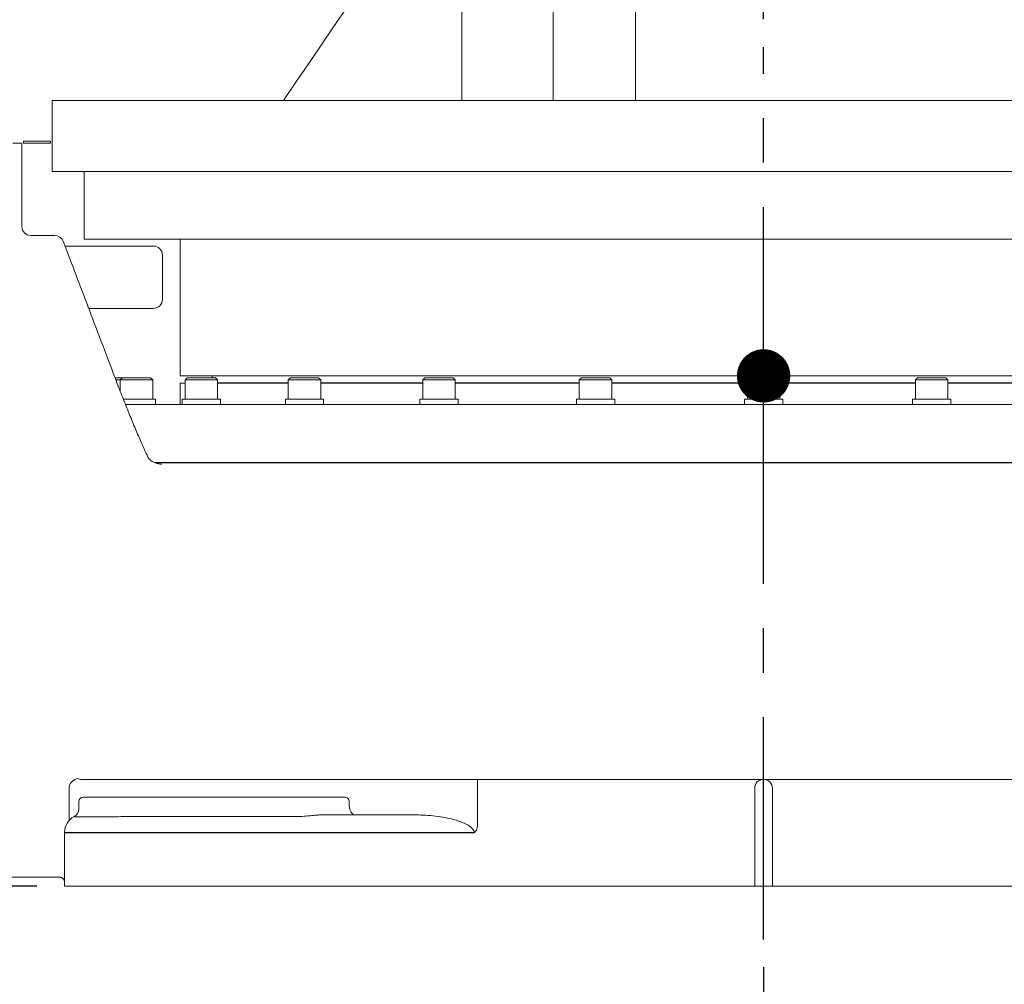
# Model space of a CAD drawing. Units: millimetres. Extents: x 12388 to 22902, y -202 to 7369.
# Drawn here: x 14122 to 14676, y 710 to 1253 of the extents above; entities that cross this region are included whole.
import ezdxf

# ---------------------------------------------------------------- set-up
doc = ezdxf.new("R2010")
doc.units = ezdxf.units.MM
doc.header["$LTSCALE"] = 100
doc.linetypes.add('CENTER', pattern=[2, 1.25, -0.25, 0.25, -0.25])
doc.layers.add('cen', color=1, linetype='CENTER', lineweight=25)
doc.layers.add('도면층1', color=1, linetype='Continuous')
doc.styles.add('HHI_Dims', font='simplex.shx', dxfattribs={"width": 0.8, "bigfont": 'whgtxt.shx'})
doc.styles.get("Standard").update_dxf_attribs({"font": 'romans.shx'})
doc.dimstyles.new('HHI_Standard$4', dxfattribs={"dimscale": 12, "dimtxt": 4, "dimasz": 4, "dimexe": 1, "dimexo": 1, "dimgap": 1, "dimtad": 1, "dimtoh": 1, "dimdsep": 46, "dimtxsty": 'HHI_Dims', "dimcen": 1, "dimclrd": 3, "dimclre": 3, "dimclrt": 2, "dimadec": 0, "dimazin": 2, "dimtp": 0.1, "dimtm": 0.1, "dimtfac": 0.65, "dimtmove": 0, "dimatfit": 3, "dimldrblk": 'OPEN30', "dimfxl": 1, "dimlwd": -1, "dimlwe": -1, "dimarcsym": 1})
doc.dimstyles.new('ISO-25$0', dxfattribs={"dimtxt": 2.5, "dimasz": 2.5, "dimexe": 1.25, "dimexo": 0.625, "dimtad": 1, "dimdec": 0, "dimtxsty": 'Standard', "dimcen": 2.5, "dimadec": 0, "dimazin": 0, "dimtfac": 1, "dimtdec": 0, "dimtmove": 0, "dimatfit": 3, "dimfxl": 1, "dimarcsym": 0})

# ---------------------------------------------------------------- blocks, each defined once
blk = doc.blocks.new('base')
at = {"linetype": 'Continuous', "lineweight": 15}
for p, q in [((24761.14, -3940.04), (24766.14, -3940.04)), ((24766.14, -3940.04), (24766.14, -3987.04)), ((24767.14, -3940.04), (24767.14, -3939.04)), ((24782.14, -3939.04), (24767.14, -3939.04)), ((24782.14, -3940.04), (24767.14, -3940.04)), ((24782.14, -3940.04), (24782.14, -3939.04)), ((24771.14, -3992.04), (24784.69, -3992.04)), ((24789.36, -3995.26), (24794.06, -4007.65)), ((24790.42, -3998.04), (24808.11, -3998.04)), ((24808.11, -3998.04), (24820.59, -3998.04)), ((24820.59, -3998.04), (24837.63, -3998.04)), ((24837.63, -3998.04), (24840.14, -3998.04)), ((24845.14, -4028.04), (24845.14, -4003.04)), ((24808.11, -4033.04), (24803.7, -4033.04)), ((24820.59, -4033.04), (24808.11, -4033.04)), ((24837.63, -4033.04), (24820.59, -4033.04)), ((24840.14, -4033.04), (24837.63, -4033.04)), ((24818.47, -4072.06), (24822.64, -4072.06)), ((24818.96, -4073.26), (24821.44, -4073.26)), ((24822.64, -4072.06), (24821.44, -4073.26)), ((24821.44, -4073.26), (24821.44, -4079.67)), ((24821.44, -4073.26), (24839.71, -4073.26)), ((24822.64, -4072.06), (24838.51, -4072.06)), ((24839.71, -4073.26), (24838.51, -4072.06)), ((24839.71, -4084.06), (24839.71, -4073.26)), ((24859.1, -4072.06), (24857.9, -4073.26)), ((24857.9, -4073.26), (24857.9, -4084.06)), ((24857.9, -4073.26), (24858.21, -4073.26)), ((24858.21, -4073.26), (24876.17, -4073.26)), ((24859.1, -4072.06), (24859.37, -4072.06)), ((24859.37, -4072.06), (24874.97, -4072.06)), ((24873.14, -4071.04), (24873.14, -4072.06)), ((25493.14, -4071.04), (24873.14, -4071.04)), ((24876.17, -4073.26), (24874.97, -4072.06)), ((24876.17, -4084.06), (24876.17, -4073.26)), ((24917.11, -4072.06), (24915.91, -4073.26)), ((24915.91, -4073.26), (24915.91, -4084.06)), ((24915.91, -4073.26), (24917.13, -4073.26)), ((24917.11, -4072.06), (24918.17, -4072.06)), ((24917.13, -4073.26), (24934.18, -4073.26)), ((24918.17, -4072.06), (24932.98, -4072.06)), ((24934.18, -4073.26), (24932.98, -4072.06)), ((24934.18, -4084.06), (24934.18, -4073.26)), ((24992.7, -4072.06), (24991.5, -4073.26)), ((24991.5, -4073.26), (24991.5, -4084.06)), ((24991.5, -4073.26), (24994.18, -4073.26)), ((24992.7, -4072.06), (24995.02, -4072.06)), ((24994.18, -4073.26), (25009.77, -4073.26)), ((24995.02, -4072.06), (25008.57, -4072.06)), ((25009.77, -4073.26), (25008.57, -4072.06)), ((25009.77, -4084.06), (25009.77, -4073.26)), ((25080.73, -4072.06), (25079.53, -4073.26)), ((25079.53, -4073.26), (25079.53, -4084.06)), ((25079.53, -4073.26), (25084.1, -4073.26)), ((25080.73, -4072.06), (25084.7, -4072.06)), ((25084.1, -4073.26), (25097.8, -4073.26)), ((25084.7, -4072.06), (25096.6, -4072.06)), ((25097.8, -4073.26), (25096.6, -4072.06)), ((25097.8, -4084.06), (25097.8, -4073.26)), ((25175.2, -4072.06), (25174, -4073.26)), ((25174, -4073.26), (25174, -4084.06)), ((25174, -4073.26), (25180.77, -4073.26)), ((25175.2, -4072.06), (25181.08, -4072.06)), ((25180.77, -4073.26), (25192.27, -4073.26)), ((25181.08, -4072.06), (25191.07, -4072.06)), ((25192.27, -4073.26), (25191.07, -4072.06)), ((25192.27, -4084.06), (25192.27, -4073.26)), ((25269.67, -4072.06), (25268.47, -4073.26)), ((25268.47, -4073.26), (25268.47, -4084.06)), ((25268.47, -4073.26), (25277.6, -4073.26)), ((25269.67, -4072.06), (25277.6, -4072.06)), ((25277.6, -4072.06), (25285.54, -4072.06)), ((25277.6, -4073.26), (25286.74, -4073.26)), ((25286.74, -4073.26), (25285.54, -4072.06)), ((25286.74, -4084.06), (25286.74, -4073.26)), ((24855.14, -4075.06), (24855.14, -4087.06)), ((24857.9, -4075.06), (24855.14, -4075.06)), ((24876.17, -4075.04), (24915.91, -4075.04)), ((24915.91, -4075.06), (24876.17, -4075.06)), ((24934.18, -4075.04), (24991.5, -4075.04)), ((24991.5, -4075.06), (24934.18, -4075.06)), ((25009.77, -4075.04), (25079.53, -4075.04)), ((25079.53, -4075.06), (25009.77, -4075.06)), ((25097.8, -4075.04), (25174, -4075.04)), ((25174, -4075.06), (25097.8, -4075.06)), ((25192.27, -4075.04), (25268.47, -4075.04)), ((25268.03, -4075.06), (25192.27, -4075.06)), ((25268.47, -4075.06), (25268.03, -4075.06)), ((25286.74, -4075.04), (25356.5, -4075.04)), ((25356.5, -4075.06), (25286.74, -4075.06)), ((24841.32, -4084.06), (24823.04, -4084.06)), ((24841.32, -4087.06), (24841.32, -4084.06)), ((24856.29, -4084.06), (24856.29, -4087.06)), ((24877.79, -4084.06), (24856.29, -4084.06)), ((24877.79, -4087.06), (24877.79, -4084.06)), ((24914.29, -4084.06), (24914.29, -4087.06)), ((24935.79, -4084.06), (24914.29, -4084.06)), ((24935.79, -4087.06), (24935.79, -4084.06)), ((24989.89, -4084.06), (24989.89, -4087.06)), ((25011.39, -4084.06), (24989.89, -4084.06)), ((25011.39, -4087.06), (25011.39, -4084.06)), ((25077.92, -4084.06), (25077.92, -4087.06)), ((25099.42, -4084.06), (25077.92, -4084.06)), ((25099.42, -4087.06), (25099.42, -4084.06)), ((25172.39, -4084.06), (25172.39, -4087.06)), ((25193.89, -4084.06), (25172.39, -4084.06)), ((25193.89, -4087.06), (25193.89, -4084.06)), ((25266.85, -4084.06), (25266.85, -4087.06)), ((25288.35, -4084.06), (25266.85, -4084.06)), ((25288.35, -4087.06), (25288.35, -4084.06)), ((25281.49, -4087.06), (24824.21, -4087.06)), ((25563.14, -4087.06), (25281.49, -4087.06)), ((25281.49, -4119.84), (24840.75, -4119.84)), ((24841.34, -4120.04), (25183.14, -4120.04)), ((24859.04, -4119.84), (24859.04, -4120.04)), ((24875.04, -4120.04), (24875.04, -4119.84)), ((24917.04, -4119.84), (24917.04, -4120.04)), ((24933.04, -4120.04), (24933.04, -4119.84)), ((24992.64, -4119.84), (24992.64, -4120.04)), ((25008.64, -4120.04), (25008.64, -4119.84)), ((25080.67, -4119.84), (25080.67, -4120.04)), ((25096.67, -4120.04), (25096.67, -4119.84)), ((25175.14, -4119.84), (25175.14, -4120.04)), ((25183.14, -4120.04), (25558.14, -4120.04)), ((25191.14, -4120.04), (25191.14, -4119.84)), ((25269.6, -4119.84), (25269.6, -4120.04)), ((25563.14, -4119.84), (25281.49, -4119.84)), ((25285.6, -4120.04), (25285.6, -4119.84)), ((24797.35, -4297.63), (24799.08, -4298.04)), ((24799.08, -4298.04), (24811.68, -4298.04)), ((24816.03, -4298.04), (24811.68, -4298.04)), ((24816.03, -4298.04), (24979.09, -4298.04)), ((24987.12, -4298.04), (25022.34, -4298.04)), ((25022.34, -4303.04), (25022.34, -4298.04)), ((25022.34, -4298.04), (25183.14, -4298.04)), ((25183.14, -4298.04), (25343.93, -4298.04)), ((25183.14, -4358.04), (25183.14, -4298.04)), ((24792.76, -4302.23), (24792.76, -4321.09)), ((25022.34, -4303.04), (25022.34, -4323.32)), ((25178.14, -4303.04), (25178.14, -4358.04)), ((25188.14, -4358.04), (25188.14, -4303.04)), ((24798.14, -4310.54), (24798.14, -4314.6)), ((24800.64, -4308.04), (24823.14, -4308.04)), ((24823.14, -4308.04), (24917.13, -4308.04)), ((24917.13, -4308.04), (24929.51, -4308.04)), ((24929.51, -4308.04), (24947.31, -4308.04)), ((24950.23, -4313.04), (24950.23, -4310.54)), ((24798.14, -4314.6), (24798.14, -4314.6)), ((24795.49, -4319.01), (24795.47, -4319)), ((24795.5, -4319.01), (24795.49, -4319.01)), ((24823.23, -4319.01), (24822.91, -4319.01)), ((24825.14, -4319), (24823.23, -4319.01)), ((24917.13, -4319), (24825.14, -4319)), ((24934.48, -4318.04), (24987.66, -4318.04)), ((24790.14, -4327.84), (24790.14, -4358.04)), ((24785.14, -4353.04), (24611.14, -4353.04)), ((24787.14, -4353.04), (24785.14, -4353.04)), ((24825.14, -4358.04), (24790.14, -4358.04)), ((25178.14, -4358.04), (24825.14, -4358.04)), ((25183.14, -4358.04), (25178.14, -4358.04)), ((25188.14, -4358.04), (25183.14, -4358.04)), ((25541.14, -4358.04), (25188.14, -4358.04))]:
    blk.add_line(p, q, dxfattribs=at)
blk.add_line((25020.36, -4328.04), (24790.14, -4328.04))
at = {"linetype": 'Continuous', "lineweight": 15, "flags": 128}
blk.add_lwpolyline([(24953.77, -4318.04), (24953.08, -4317.95), (24952.42, -4317.66), (24951.8, -4317.2), (24951.27, -4316.58), (24950.83, -4315.82), (24950.5, -4314.96), (24950.3, -4314.02), (24950.23, -4313.04)], dxfattribs=at)
at = {"linetype": 'Continuous', "lineweight": 15}
for centre, radius, start, end in [((24771.14, -3987.04), 5, 180, 270), ((24784.69, -3997.04), 5, 20.8407, 89.9992), ((24840.14, -4003.04), 5, 0, 90), ((24840.14, -4028.04), 5, 270, 0), ((24798.31, -4303.19), 5.64, 99.824, 170.176), ((25183.14, -4303.04), 5, 90, 180), ((25183.14, -4303.04), 5, 0, 90), ((24800.64, -4310.54), 2.5, 90, 180), ((24793.14, -4314.57), 5, 297.8181, 0), ((24800.14, -4327.84), 10, 117.8181, 180)]:
    blk.add_arc(centre, radius, start, end, dxfattribs=at)
for points, knots in [([(24815.42, -4063.98), (24812.85, -4057.18), (24805.76, -4038.39), (24798.61, -4019.63), (24794.04, -4007.66)], [0, 0, 0, 0, 0.3619241, 1, 1, 1, 1]), ([(24837.02, -4116.79), (24836.36, -4115.36), (24834.66, -4111.69), (24831.9, -4105.4), (24828.69, -4097.83), (24825.34, -4089.6), (24821.84, -4080.74), (24818.5, -4072.12), (24816.35, -4066.44), (24815.43, -4063.98)], [0, 0, 0, 0, 0.083716, 0.214764, 0.363112, 0.516534, 0.681716, 0.862439, 1, 1, 1, 1]), ([(24844.83, -4120.76), (24844.32, -4120.71), (24843.24, -4120.6), (24841.61, -4120.18), (24840.04, -4119.57), (24838.76, -4118.82), (24837.84, -4118.01), (24837.28, -4117.35), (24837.11, -4116.9), (24837.06, -4116.77)], [0, 0, 0, 0, 0.183223, 0.392104, 0.580897, 0.73784, 0.866678, 0.962262, 1, 1, 1, 1]), ([(24979.09, -4298.04), (24979.98, -4298.08), (24981.77, -4298.16), (24984.74, -4298.08), (24986.57, -4298.05), (24987.12, -4298.04)], [0, 0, 0, 0, 0.408989, 0.820186, 1, 1, 1, 1]), ([(24950.23, -4310.54), (24950.22, -4310.38), (24950.19, -4309.92), (24949.84, -4309.21), (24949.17, -4308.56), (24948.29, -4308.13), (24947.64, -4308.07), (24947.31, -4308.04)], [0, 0, 0, 0, 0.115572, 0.317954, 0.535549, 0.765289, 1, 1, 1, 1]), ([(24822.91, -4319.01), (24821.32, -4319.02), (24818.14, -4319.05), (24813.54, -4319.08), (24809.23, -4319.1), (24805.33, -4319.1), (24801.97, -4319.1), (24799.21, -4319.09), (24797.18, -4319.08), (24795.85, -4319.05), (24795.61, -4319.02), (24795.5, -4319.01)], [0, 0, 0, 0, 0.111828, 0.223657, 0.335458, 0.447259, 0.55895, 0.670641, 0.782305, 0.893969, 1, 1, 1, 1]), ([(24925.85, -4318.72), (24924.42, -4318.81), (24921.55, -4318.98), (24918.61, -4318.99), (24917.13, -4319)], [0, 0, 0, 0, 0.496733, 1, 1, 1, 1]), ([(24934.48, -4318.04), (24933.8, -4318.06), (24932.12, -4318.1), (24929.24, -4318.38), (24926.98, -4318.61), (24925.85, -4318.72)], [0, 0, 0, 0, 0.2511019, 0.6228119, 1, 1, 1, 1]), ([(25020.36, -4328.04), (25020.35, -4327.9), (25020.33, -4327.37), (25020.09, -4326.77), (25019.46, -4325.74), (25018.08, -4324.42), (25015.6, -4323), (25012.62, -4321.77), (25008.79, -4320.57), (25004.15, -4319.5), (24996.86, -4318.36), (24991.35, -4318.17), (24987.66, -4318.04)], [0, 0, 0, 0, 0.011373, 0.043072, 0.050036, 0.110241, 0.196433, 0.286871, 0.378124, 0.532169, 0.686286, 1, 1, 1, 1]), ([(25022.34, -4323.32), (25022.27, -4324.17), (25022.17, -4325.54), (25021.39, -4327.05), (25020.77, -4327.73), (25020.45, -4327.98), (25020.37, -4328.04), (25020.36, -4328.04)], [0, 0, 0, 0, 0.478601, 0.769456, 0.940003, 0.996219, 1, 1, 1, 1]), ([(24790.14, -4356.04), (24790.14, -4356.04), (24790.14, -4355.86), (24790.08, -4355.25), (24789.73, -4354.38), (24788.96, -4353.59), (24788.26, -4353.24), (24787.7, -4353.08), (24787.38, -4353.06), (24787.14, -4353.04)], [0, 0, 0, 0, 0.001847, 0.155459, 0.518178, 0.758397, 0.892021, 0.91875, 1, 1, 1, 1])]:
    blk.add_open_spline(points, degree=3, knots=knots, dxfattribs=at)
at = {"layer": 'cen', "linetype": 'CENTER'}
blk.add_line((25183.14, -4388.04), (25183.14, -4041.04), dxfattribs=at)
at = {"layer": '도면층1', "const_width": 15}
blk.add_lwpolyline([(25175.64, -4071.04, 1), (25190.64, -4071.04, 1)], format="xyb", close=True, dxfattribs=at)
blk = doc.blocks.new('lower')
at = {"linetype": 'Continuous', "lineweight": 15}
for p, q in [((30064.81, -3746.04), (30064.81, -3916.04)), ((30013.43, -3769.37), (30013.43, -3916.04)), ((30111.14, -3851.18), (30111.14, -3916.04)), ((29783.14, -3916.04), (29783.14, -3956.04)), ((30111.14, -3916.04), (29783.14, -3916.04)), ((30111.14, -3916.04), (30391.14, -3916.04)), ((30583.14, -3956.04), (29783.14, -3956.04)), ((29801.14, -3956.04), (29801.14, -3994.04)), ((30565.14, -3994.04), (29801.14, -3994.04)), ((29855.14, -3995.04), (29855.14, -4071.04)), ((30511.14, -4071.04), (29855.14, -4071.04))]:
    blk.add_line(p, q, dxfattribs=at)
at = {"linetype": 'Continuous', "lineweight": 15, "flags": 128}
blk.add_lwpolyline([(30013.43, -3769.37), (30004.22, -3782.84), (29995.15, -3796.11), (29986.21, -3809.18), (29977.42, -3822.03), (29968.78, -3834.66), (29960.31, -3847.06), (29951.99, -3859.21), (29943.86, -3871.12), (29935.89, -3882.76), (29928.12, -3894.13), (29920.53, -3905.23), (29913.14, -3916.04)], dxfattribs=at)
at = {"linetype": 'Continuous', "lineweight": 15}
blk.add_arc((29854.14, -3995.04), 1, 0, 90, dxfattribs=at)
at = {"layer": 'cen', "linetype": 'CENTER'}
blk.add_line((30183.14, -4101.04), (30183.14, -3886.04), dxfattribs=at)
at = {"layer": '도면층1', "const_width": 15}
blk.add_lwpolyline([(30175.64, -4071.04, 1), (30190.64, -4071.04, 1)], format="xyb", close=True, dxfattribs=at)
blk = doc.blocks.new('*D13')
at = {"layer": 'Defpoints', "color": 0, "transparency": 16777216}
for p in [(13353.69, 1924.05), (14540.19, 735.23), (14540.19, 113.56)]:
    blk.add_point(p, dxfattribs=at)
at = {"layer": '도면층1', "color": 0, "lineweight": -2, "transparency": 16777216}
for p, q in [((13353.69, 1908.43), (13353.69, 82.31)), ((14540.19, 719.61), (14540.19, 672.05)), ((14540.19, 492.03), (14540.19, 82.31)), ((13416.19, 113.56), (14477.69, 113.56))]:
    blk.add_line(p, q, dxfattribs=at)
at = {"layer": '도면층1', "color": 0, "transparency": 16777216}
for points in [[(13416.19, 123.98), (13416.19, 103.15), (13353.69, 113.56)], [(14477.69, 123.98), (14477.69, 103.15), (14540.19, 113.56)]]:
    blk.add_solid(points, dxfattribs=at)
at = {"layer": '도면층1', "color": 0, "transparency": 16777216, "insert": (13946.94, 160.44), "char_height": 62.5, "attachment_point": 5, "style": 'HHI_Dims'}
blk.add_mtext('1187', dxfattribs=at)
blk = doc.blocks.new('*D14')
at = {"layer": 'Defpoints', "color": 0, "transparency": 16777216}
for p in [(17243.99, 1745.83), (14540.19, 735.23), (17243.99, 113.56)]:
    blk.add_point(p, dxfattribs=at)
at = {"layer": '도면층1', "color": 0, "lineweight": -2, "transparency": 16777216}
for p, q in [((17243.99, 1730.21), (17243.99, 82.31)), ((14540.19, 719.61), (14540.19, 679.8)), ((14540.19, 499.78), (14540.19, 82.31)), ((14602.69, 113.56), (17181.49, 113.56))]:
    blk.add_line(p, q, dxfattribs=at)
at = {"layer": '도면층1', "color": 0, "transparency": 16777216}
for points in [[(14602.69, 123.98), (14602.69, 103.15), (14540.19, 113.56)], [(17181.49, 123.98), (17181.49, 103.15), (17243.99, 113.56)]]:
    blk.add_solid(points, dxfattribs=at)
at = {"layer": '도면층1', "color": 0, "transparency": 16777216, "insert": (15892.09, 160.44), "char_height": 62.5, "attachment_point": 5, "style": 'HHI_Dims'}
blk.add_mtext('2704', dxfattribs=at)
blk = doc.blocks.new('*D16')
at = {"layer": 'Defpoints', "color": 0, "transparency": 16777216}
for p in [(14840.19, 1665.23), (13626.02, 928.43)]:
    blk.add_point(p, dxfattribs=at)
at = {"layer": '도면층1', "transparency": 16777216}
blk.add_line((13945.18, 1122.11), (13694.41, 969.93), dxfattribs=at)
blk.add_arc((14840.19, 1665.23), 1420.25, 188.38869, 212.05762, dxfattribs=at)
blk.add_solid([(13687.49, 981.33), (13701.33, 958.53), (13626.02, 928.43)], dxfattribs=at)
at = {"layer": '도면층1', "transparency": 16777216, "insert": (13830.65, 1105.24), "char_height": 50, "attachment_point": 5, "rotation": 31.2508, "style": 'HHI_Dims'}
blk.add_mtext('R1420', dxfattribs=at)
blk = doc.blocks.new('_Open30')
at = {"color": 0, "linetype": 'ByBlock', "lineweight": -2}
for p, q in [((-1, 0.2679), (0, 0)), ((0, 0), (-1, -0.2679)), ((0, 0), (-1, 0))]:
    blk.add_line(p, q, dxfattribs=at)
blk = doc.blocks.new('*D18')
at = {"layer": 'Defpoints', "color": 0, "transparency": 16777216}
for p in [(14840.19, 1665.23), (13704.36, 1106.35)]:
    blk.add_point(p, dxfattribs=at)
at = {"layer": '도면층1', "transparency": 16777216}
blk.add_line((14037.63, 1270.33), (13776.14, 1141.67), dxfattribs=at)
blk.add_arc((14840.19, 1665.23), 1265.89, 189.41388, 207.10485, dxfattribs=at)
blk.add_solid([(13770.26, 1153.63), (13782.03, 1129.7), (13704.36, 1106.35)], dxfattribs=at)
at = {"layer": '도면층1', "transparency": 16777216, "insert": (13922.91, 1264.03), "char_height": 50, "attachment_point": 5, "rotation": 26.1996, "style": 'HHI_Dims'}
blk.add_mtext('R1266', dxfattribs=at)
blk = doc.blocks.new('*D21')
at = {"layer": 'Defpoints', "color": 0, "transparency": 16777216}
for p in [(14287.69, 1665.23), (13111.9, 765.23), (14147.19, 765.23)]:
    blk.add_point(p, dxfattribs=at)
at = {"layer": '도면층1', "color": 0, "lineweight": -2, "transparency": 16777216}
for p, q in [((14272.07, 1665.23), (13080.65, 1665.23)), ((13111.9, 1602.73), (13111.9, 827.73)), ((14131.57, 765.23), (13080.65, 765.23))]:
    blk.add_line(p, q, dxfattribs=at)
at = {"layer": '도면층1', "color": 0, "transparency": 16777216}
for points in [[(13101.48, 1602.73), (13122.31, 1602.73), (13111.9, 1665.23)], [(13101.48, 827.73), (13122.31, 827.73), (13111.9, 765.23)]]:
    blk.add_solid(points, dxfattribs=at)
at = {"layer": '도면층1', "color": 0, "transparency": 16777216, "insert": (13065.02, 1215.23), "char_height": 62.5, "attachment_point": 5, "rotation": 90, "style": 'HHI_Dims'}
blk.add_mtext('900', dxfattribs=at)
blk = doc.blocks.new('*D22')
at = {"layer": 'Defpoints', "color": 0, "transparency": 16777216}
for p in [(14780.19, 3054.73), (12851.03, 765.23), (14147.19, 765.23)]:
    blk.add_point(p, dxfattribs=at)
at = {"layer": '도면층1', "color": 0, "lineweight": -2, "transparency": 16777216}
for p, q in [((14764.57, 3054.73), (12819.78, 3054.73)), ((12851.03, 2992.23), (12851.03, 827.73)), ((14131.57, 765.23), (12819.78, 765.23))]:
    blk.add_line(p, q, dxfattribs=at)
at = {"layer": '도면층1', "color": 0, "transparency": 16777216}
for points in [[(12840.62, 2992.23), (12861.45, 2992.23), (12851.03, 3054.73)], [(12840.62, 827.73), (12861.45, 827.73), (12851.03, 765.23)]]:
    blk.add_solid(points, dxfattribs=at)
at = {"layer": '도면층1', "color": 0, "transparency": 16777216, "insert": (12798.21, 1909.98), "char_height": 62.5, "attachment_point": 5, "rotation": 90, "style": 'HHI_Dims'}
blk.add_mtext('2289,5', dxfattribs=at)
blk = doc.blocks.new('*D23')
at = {"layer": 'Defpoints', "color": 0, "transparency": 16777216}
for p in [(14840.19, 3230.57), (14840.19, 3081.73), (14540.19, 1237.23)]:
    blk.add_point(p, dxfattribs=at)
at = {"layer": '도면층1', "color": 0, "lineweight": -2, "transparency": 16777216}
for p, q in [((14540.19, 2082.52), (14540.19, 3261.82)), ((14840.19, 3097.36), (14840.19, 3261.82)), ((14602.69, 3230.57), (14777.69, 3230.57)), ((14540.19, 1252.86), (14540.19, 1992.34))]:
    blk.add_line(p, q, dxfattribs=at)
at = {"layer": '도면층1', "color": 0, "transparency": 16777216}
for points in [[(14602.69, 3240.99), (14602.69, 3220.16), (14540.19, 3230.57)], [(14777.69, 3240.99), (14777.69, 3220.16), (14840.19, 3230.57)]]:
    blk.add_solid(points, dxfattribs=at)
at = {"layer": '도면층1', "color": 0, "transparency": 16777216, "insert": (14690.19, 3277.45), "char_height": 62.5, "attachment_point": 5, "style": 'HHI_Dims'}
blk.add_mtext('300', dxfattribs=at)
blk = doc.blocks.new('*D28')
at = {"layer": 'Defpoints', "color": 0, "transparency": 16777216}
for p in [(14540.19, 1978.66), (14390.19, 1665.23), (14540.19, 1237.23)]:
    blk.add_point(p, dxfattribs=at)
at = {"layer": '도면층1', "color": 0, "lineweight": -2, "transparency": 16777216}
for p, q in [((14390.19, 1680.86), (14390.19, 2009.91)), ((14540.19, 1252.86), (14540.19, 2009.91)), ((14327.69, 1978.66), (14265.19, 1978.66)), ((14390.19, 1978.66), (14540.19, 1978.66)), ((14602.69, 1978.66), (14665.19, 1978.66))]:
    blk.add_line(p, q, dxfattribs=at)
at = {"layer": '도면층1', "color": 0, "transparency": 16777216}
for points in [[(14327.69, 1989.08), (14327.69, 1968.24), (14390.19, 1978.66)], [(14602.69, 1989.08), (14602.69, 1968.24), (14540.19, 1978.66)]]:
    blk.add_solid(points, dxfattribs=at)
at = {"layer": '도면층1', "color": 0, "transparency": 16777216, "insert": (14465.19, 2025.53), "char_height": 62.5, "attachment_point": 5, "style": 'HHI_Dims'}
blk.add_mtext('150', dxfattribs=at)

msp = doc.modelspace()

# ---------------------------------------------------------------- block references
for name, p in [('lower', (-15642.94, 5123.28)), ('base', (-10642.94, 5123.28))]:
    msp.add_blockref(name, p)

# ---------------------------------------------------------------- dimensions: what is measured, and where the dimension line sits
at = {"layer": '도면층1'}
for base, p1, p2, picture, middle in [((14840.19, 3230.57), (14540.19, 1237.23), (14840.19, 3081.73), '*D23', (14690.19, 3277.45)), ((14540.1942, 113.5622), (13353.6931, 1924.0527), (14540.1942, 735.2337), '*D13', (13946.9436, 160.4372)), ((17243.99, 113.56), (14540.19, 735.23), (17243.99, 1745.83), '*D14', (15892.09, 160.44))]:
    dim = msp.add_linear_dim(base=base, p1=p1, p2=p2, dimstyle='ISO-25$0', override={"dimscale": 25, "dimtxt": 2.5, "dimtxsty": 'HHI_Dims'}, dxfattribs=at)
    dim.commit()
    dim.dimension.update_dxf_attribs({"geometry": picture, "text_midpoint": middle})
for base, p1, override, picture, middle in [((12851.03, 765.23), (14780.19, 3054.73), {"dimscale": 25, "dimtxt": 2.5, "dimdec": 1, "dimtxsty": 'HHI_Dims'}, '*D22', (12798.21, 1909.98)), ((13111.9, 765.23), (14287.69, 1665.23), {"dimscale": 25, "dimtxt": 2.5, "dimtxsty": 'HHI_Dims'}, '*D21', (13065.02, 1215.23))]:
    dim = msp.add_linear_dim(base=base, p1=p1, p2=(14147.19, 765.23), angle=90, dimstyle='ISO-25$0', override=override, dxfattribs=at)
    dim.commit()
    dim.dimension.update_dxf_attribs({"geometry": picture, "text_midpoint": middle})
dim = msp.add_linear_dim(base=(14540.19, 1978.66), p1=(14390.19, 1665.23), p2=(14540.19, 1237.23), dimstyle='ISO-25$0', override={"dimscale": 25, "dimtxt": 2.5, "dimtxsty": 'HHI_Dims'}, dxfattribs=at)
dim.commit()
dim.dimension.update_dxf_attribs({"geometry": '*D28', "text_midpoint": (14465.19, 1978.66), "dimtype": 160})
for mpoint, picture, middle in [((13626.02, 928.43), '*D16', (13853.99, 1066.77)), ((13704.36, 1106.35), '*D18', (13942.78, 1223.66))]:
    dim = msp.add_radius_dim(center=(14840.19, 1665.23), mpoint=mpoint, dimstyle='HHI_Standard$4', override={"dimscale": 20, "dimtxt": 2.5, "dimdec": 0, "dimclrd": 256, "dimclre": 256, "dimclrt": 256}, dxfattribs=at)
    dim.commit()
    dim.dimension.update_dxf_attribs({"geometry": picture, "text_midpoint": middle, "dimtype": 164})

doc.saveas('drawing.dxf')
